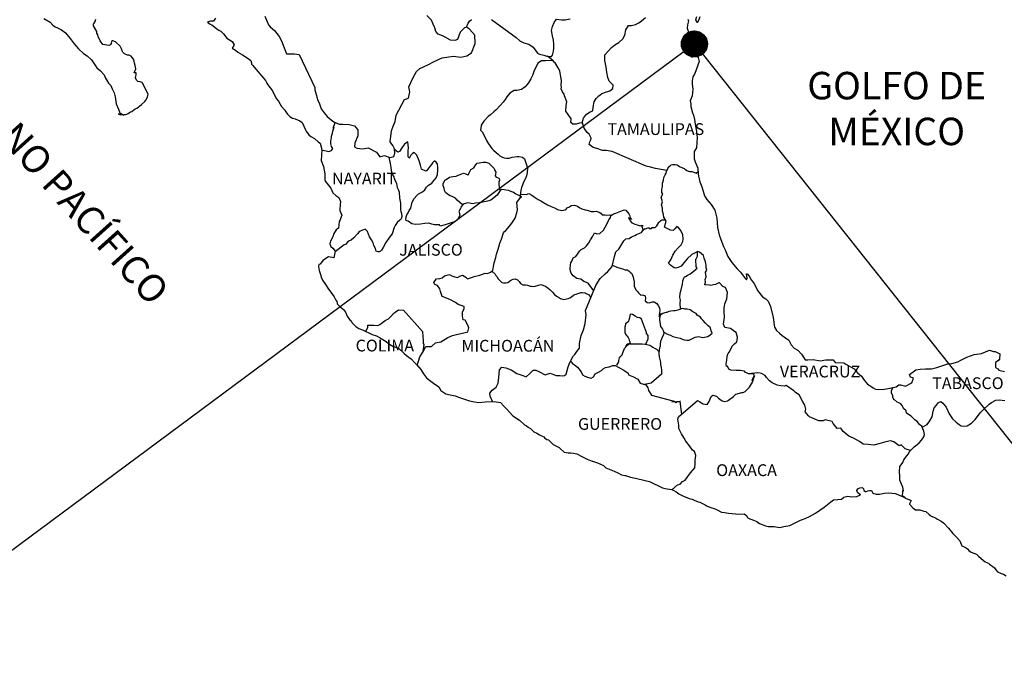
# Model space of a CAD drawing. Units: millimetres. Extents: x 629281 to 631681, y 2723609 to 2725409.
# Drawn here: x 631315 to 631516, y 2725060 to 2725193 of the extents above; entities that cross this region are included whole.
import ezdxf

# ---------------------------------------------------------------- set-up
doc = ezdxf.new("R2010")
doc.units = ezdxf.units.MM
doc.header["$MEASUREMENT"] = 0
doc.layers.get('0').update_dxf_attribs({"linetype": 'CONTINUOUS'})
for name, color, linetype in [('CVL_RET', 8, 'CONTINUOUS'), ('SOLAPA', 7, 'CONTINUOUS'), ('TEXTOS', 7, 'CONTINUOUS')]:
    doc.layers.add(name, color=color, linetype=linetype)
doc.styles.add('Romans', font='ROMANS.shx', dxfattribs={"width": 0.85, "height": 6})

msp = doc.modelspace()

# ---------------------------------------------------------------- hatches: boundary and pattern name
at = {"layer": 'CVL_RET'}
h = msp.add_hatch(dxfattribs=at)
h.set_pattern_fill('ANSI31', scale=0.8, style=0)
h.set_pattern_definition([(45, (250281.16253, 896178.9764), (-0.0707106781187, 0.0707106781187), [])])
edge = h.paths.add_edge_path()
edge.add_arc((631452.93, 2725188.29), 2.65, 0, 360)

# ---------------------------------------------------------------- linework, layer by layer
at = {"color": 5, "linetype": 'Continuous'}
for points in [[(631320.4, 2725193.47), (631321.67, 2725192.74), (631322.26, 2725192.14), (631322.7, 2725191.8), (631323.19, 2725191.61), (631323.19, 2725191.61), (631324.03, 2725191.16), (631324.81, 2725190.57), (631325.79, 2725189.39), (631326.57, 2725188.3), (631327.46, 2725187.31), (631328.49, 2725186.33), (631329.23, 2725185.89), (631330.11, 2725185.05), (631331.19, 2725183.42), (631331.98, 2725182.83), (631332.71, 2725181.99), (631333, 2725181.3), (631333.6, 2725180.32), (631334.04, 2725179.83), (631334.33, 2725179.13), (631334.73, 2725178.34), (631334.92, 2725177.5), (631335.17, 2725176.12), (631335.61, 2725174.99), (631335.91, 2725174.29), (631336.15, 2725173.8), (631335.61, 2725174.05), (631335.81, 2725173.95), (631335.95, 2725174.05), (631336.2, 2725174.1), (631336.59, 2725173.76), (631336.79, 2725173.91), (631337.04, 2725173.95), (631337.33, 2725174.01), (631337.57, 2725174.15), (631337.86, 2725174.3), (631338.07, 2725174.45), (631338.31, 2725174.54), (631338.65, 2725174.79), (631338.99, 2725175.04), (631339.38, 2725175.24), (631339.68, 2725175.44), (631339.92, 2725175.63), (631340.32, 2725175.93), (631340.95, 2725176.57), (631341.2, 2725176.87), (631341.54, 2725177.46), (631341.59, 2725177.76), (631341.63, 2725178.05), (631340.46, 2725180.42), (631340.06, 2725180.56), (631339.57, 2725180.67), (631339.28, 2725180.91), (631339.08, 2725181.4), (631339.18, 2725181.7), (631339.23, 2725182), (631339.23, 2725182.44), (631338.83, 2725182.39), (631339.13, 2725183.23), (631338.98, 2725183.87), (631338.88, 2725184.37), (631338.78, 2725184.76), (631338.64, 2725185.21), (631338.43, 2725185.55), (631338.19, 2725185.79), (631337.8, 2725186.04), (631337.46, 2725185.99), (631336.87, 2725186.29), (631336.53, 2725186.59), (631336.38, 2725186.88), (631336.23, 2725187.28), (631335.98, 2725187.82), (631335.05, 2725188.66), (631335.01, 2725188.7), (631334.76, 2725188.8), (631334.71, 2725188.85), (631334.46, 2725188.9), (631334.37, 2725188.9), (631334.22, 2725188.8), (631334.12, 2725188.41), (631334.02, 2725188.16), (631333.97, 2725188.11), (631333.68, 2725187.96), (631332.85, 2725188.11), (631332.41, 2725188.21), (631331.87, 2725188.9), (631331.47, 2725189.78), (631331.38, 2725190.18), (631331.22, 2725190.48), (631331.22, 2725190.83), (631330.54, 2725191.96), (631330.54, 2725192.4), (631330.59, 2725192.45), (631330.63, 2725192.55), (631330.88, 2725192.9), (631331.03, 2725193.34)], [(631355.38, 2725193.56), (631354.94, 2725192.92), (631354.84, 2725192.92), (631354.64, 2725192.92), (631354.35, 2725192.92), (631353.72, 2725192.72), (631354.3, 2725192.32), (631354.64, 2725192.18), (631355.23, 2725191.73), (631355.62, 2725191.39), (631356.07, 2725191.09), (631356.46, 2725190.9), (631357, 2725190.36), (631357.69, 2725189.47), (631358.76, 2725188.78), (631359.16, 2725188.14), (631359.11, 2725187.99), (631358.77, 2725187.45), (631359.45, 2725187), (631359.95, 2725186.61), (631360.88, 2725186.06), (631361.81, 2725185.48), (631362.59, 2725184.93), (631362.74, 2725184.44), (631362.74, 2725184.14), (631362.89, 2725183.94), (631365.54, 2725180.84), (631365.84, 2725180.3), (631366.03, 2725179.95), (631366.48, 2725179.36), (631366.96, 2725178.72), (631367.75, 2725177.19), (631368.19, 2725176.65), (631368.54, 2725176.01), (631368.83, 2725175.56), (631369.47, 2725174.77), (631369.72, 2725174.48), (631370.06, 2725173.99), (631370.55, 2725173.5), (631371.09, 2725173.2), (631371.62, 2725173), (631372.56, 2725172.61), (631373, 2725172.31), (631373.69, 2725170.78), (631373.84, 2725170.54), (631374.37, 2725169.79), (631374.77, 2725169.45), (631375.56, 2725169.05), (631376.34, 2725168.31), (631376.73, 2725168.07), (631376.98, 2725167.04), (631376.98, 2725166.84), (631377.03, 2725166.69), (631377.03, 2725166.69), (631376.98, 2725165.65), (631376.93, 2725164.52), (631377.37, 2725163.33), (631377.62, 2725161.85), (631377.63, 2725160.92), (631377.67, 2725160.62), (631377.77, 2725160.28), (631378.31, 2725159.58), (631378.86, 2725158.89), (631379.05, 2725158.4), (631379.29, 2725157.96), (631379.88, 2725157.41), (631380.47, 2725157.02), (631380.86, 2725156.18), (631380.86, 2725155.98), (631380.77, 2725155.73), (631380.72, 2725154.36), (631381.11, 2725153.37), (631381.01, 2725153.07), (631380.77, 2725152.43), (631380.58, 2725152.13), (631380.43, 2725150.75), (631379.94, 2725150.41), (631379.41, 2725149.52), (631379.31, 2725149.02), (631378.82, 2725148.09), (631378.67, 2725147.59), (631378.87, 2725147), (631379.26, 2725146.66), (631379.75, 2725146.06), (631379.51, 2725144.73), (631378.38, 2725144.93), (631377.26, 2725144.14), (631377.26, 2725144.14), (631376.67, 2725143.44), (631376.42, 2725143.35), (631376.33, 2725142.91), (631376.52, 2725142.11), (631376.73, 2725141.52), (631376.82, 2725141.12), (631376.92, 2725140.78), (631377.16, 2725140.19), (631377.8, 2725139.3), (631378.39, 2725138.32), (631378.84, 2725137.72), (631379.57, 2725136.78), (631379.86, 2725136.1), (631380.06, 2725135.8), (631380.16, 2725135.55), (631380.16, 2725135.31), (631380.8, 2725134.71), (631381.44, 2725134.18), (631381.88, 2725133.63), (631382.22, 2725132.84), (631382.67, 2725132.15), (631382.96, 2725131.91), (631383.2, 2725131.46), (631383.94, 2725130.72), (631384.58, 2725130.33), (631385.31, 2725130.03), (631387.28, 2725129.1), (631387.28, 2725129.1), (631388.2, 2725128.8), (631388.9, 2725128.4), (631389.14, 2725128.26), (631390.17, 2725127.66), (631390.61, 2725127.23), (631391.69, 2725126.54), (631391.83, 2725126.58), (631391.83, 2725126.58), (631392.67, 2725126.33), (631393.79, 2725125.21), (631394.28, 2725124.81), (631395.27, 2725124.12), (631395.95, 2725123.33), (631396.35, 2725122.94), (631397.23, 2725121.95), (631397.77, 2725121.07), (631398.36, 2725120.27), (631399, 2725119.78), (631399.78, 2725119.19), (631400.86, 2725118.45), (631401.31, 2725117.66), (631402.29, 2725117.02), (631402.83, 2725116.83), (631404.2, 2725116.58), (631405.08, 2725116.28), (631405.67, 2725116.04), (631407.09, 2725115.6), (631408.12, 2725115.35), (631409.05, 2725115.25), (631410.33, 2725115.35), (631412.13, 2725115.45), (631413.46, 2725115.26), (631414.2, 2725114.42), (631414.64, 2725113.92), (631415.92, 2725112.54), (631417.29, 2725111.66), (631418.32, 2725110.67), (631418.71, 2725110.48), (631418.71, 2725110.48), (631419.1, 2725110.23), (631419.55, 2725109.93), (631419.64, 2725109.83), (631419.79, 2725109.68), (631420.23, 2725109.25), (631420.87, 2725109), (631421.41, 2725108.65), (631422.24, 2725108.21), (631422.49, 2725107.96), (631422.78, 2725107.77), (631422.83, 2725107.71), (631423.22, 2725107.62), (631424.15, 2725106.68), (631425.38, 2725106.04), (631425.63, 2725105.79), (631426.41, 2725105.11), (631427.19, 2725104.96), (631427.78, 2725105), (631428.32, 2725104.9), (631428.96, 2725104.76), (631430.03, 2725104.22), (631431.12, 2725103.67), (631432.1, 2725103.28), (631432.19, 2725103.24), (631433.17, 2725102.94), (631434.45, 2725102.4), (631434.89, 2725101.91), (631435.92, 2725101.51), (631436.61, 2725101.27), (631437.35, 2725100.87), (631438.08, 2725100.48), (631438.76, 2725100.33), (631438.91, 2725100.33), (631439.89, 2725100.03), (631440.92, 2725099.79), (631442.88, 2725099.35), (631443.76, 2725099.15), (631446.41, 2725097.82), (631447, 2725097.72), (631448.27, 2725097.47), (631448.77, 2725097.28), (631449.21, 2725097.04), (631449.74, 2725096.64), (631450.83, 2725096.09), (631452.1, 2725095.6), (631452.49, 2725095.51), (631452.88, 2725095.36), (631453.72, 2725095.01), (631454.01, 2725094.92), (631455.14, 2725094.37), (631455.53, 2725094.13), (631456.51, 2725093.78), (631456.96, 2725093.63), (631457.54, 2725093.34), (631458.43, 2725092.9), (631459.06, 2725092.8), (631459.9, 2725092.7), (631461.32, 2725092.55), (631461.75, 2725092.46), (631463.08, 2725092.51), (631463.52, 2725092.21), (631463.67, 2725091.87), (631463.91, 2725091.67), (631464.95, 2725091.22), (631465.63, 2725090.98), (631466.17, 2725090.58), (631466.76, 2725090.34), (631467.45, 2725090.09), (631467.94, 2725089.99), (631468.72, 2725089.95), (631469.11, 2725089.95), (631469.9, 2725089.8), (631470.33, 2725089.75), (631471.17, 2725089.95), (631472.39, 2725090.15), (631472.79, 2725090.34), (631473.76, 2725090.84), (631474.55, 2725091.24), (631475.53, 2725091.58), (631476.41, 2725091.97), (631477.59, 2725092.67), (631478.51, 2725093.31), (631479.39, 2725093.9), (631480.76, 2725094.99), (631481.3, 2725095.39), (631482.14, 2725095.44), (631482.92, 2725095.54), (631483.36, 2725095.93), (631484.19, 2725096.13), (631484.98, 2725095.99), (631486.05, 2725096.08), (631486.74, 2725096.38), (631486.29, 2725096.77), (631486.15, 2725096.87), (631486.1, 2725097.07), (631486.01, 2725097.32), (631486.25, 2725097.61), (631486.64, 2725097.86), (631486.64, 2725097.86), (631487.13, 2725097.91), (631487.13, 2725097.91), (631487.32, 2725097.71), (631487.37, 2725097.61), (631487.48, 2725097.27), (631487.81, 2725097.08), (631487.96, 2725097.12), (631488.26, 2725097.22), (631488.7, 2725097.32), (631488.99, 2725097.32), (631489.19, 2725096.87), (631489.29, 2725096.73), (631489.98, 2725096.53), (631490.66, 2725096.53), (631491.64, 2725096.73), (631492.57, 2725096.83), (631493.84, 2725096.68), (631494.04, 2725096.63), (631495.49, 2725096.03), (631496.1, 2725095.7), (631496.98, 2725095.36), (631497.08, 2725095.25), (631496.78, 2725094.56), (631496.74, 2725094.52), (631497.42, 2725093.78), (631498.01, 2725093.38), (631498.89, 2725093.33), (631499.68, 2725093.08), (631500.07, 2725092.99), (631500.76, 2725092.4), (631501.05, 2725092.2), (631501.2, 2725092.1), (631501.74, 2725091.85), (631502.03, 2725091.71), (631502.43, 2725091.46), (631503.21, 2725091.07), (631503.7, 2725090.72), (631504.68, 2725089.64), (631505.57, 2725088.55), (631506.3, 2725087.82), (631507.04, 2725087.02), (631507.43, 2725086.04), (631507.62, 2725085.94), (631508.27, 2725085.64), (631508.61, 2725085.35), (631508.85, 2725085.05), (631509.34, 2725084.76), (631510.37, 2725084.31), (631510.82, 2725083.92), (631511.35, 2725083.43), (631512.19, 2725082.79), (631512.83, 2725082.49), (631513.07, 2725082.29), (631513.32, 2725082.1), (631513.76, 2725081.8), (631514.1, 2725081.51), (631514.34, 2725081.16), (631514.69, 2725080.72), (631515.28, 2725080.47), (631515.92, 2725080.22), (631516.45, 2725079.88)], [(631451.61, 2725193.36), (631451.76, 2725192.97), (631451.51, 2725192.18), (631451.47, 2725191.54), (631451.66, 2725190.89), (631451.96, 2725190.4), (631452.1, 2725190.05), (631452.4, 2725189.02), (631452.55, 2725188.28), (631452.55, 2725187.14), (631452.6, 2725186.11), (631452.51, 2725185.76), (631452.41, 2725185.56), (631452.55, 2725186.55), (631453.04, 2725187.24), (631453.33, 2725187.39), (631453.63, 2725186.7), (631453.29, 2725186.11), (631453.73, 2725185.56), (631453.92, 2725184.73), (631453.64, 2725183.99), (631453.24, 2725182.8), (631452.95, 2725182.16), (631452.61, 2725181.57), (631452.46, 2725180.78), (631452.46, 2725180.13), (631452.61, 2725179.1), (631452.51, 2725177.72), (631452.08, 2725176.73), (631452.18, 2725176), (631452.18, 2725175.54), (631452.57, 2725174.27), (631452.76, 2725173.77), (631452.96, 2725172.88), (631453.11, 2725171.95), (631453.26, 2725171.2), (631453.36, 2725170.51), (631453.51, 2725169.19), (631453.46, 2725168.19), (631453.37, 2725167.11), (631452.92, 2725166.37), (631452.88, 2725164.89), (631453.12, 2725164.3), (631453.62, 2725163.01), (631453.72, 2725161.83), (631453.76, 2725161.34), (631453.91, 2725160.79), (631454.06, 2725160.2), (631454.46, 2725159.17), (631454.7, 2725158.28), (631454.99, 2725157.34), (631455.48, 2725156.6), (631456.37, 2725155.57), (631457.11, 2725154.43), (631457.5, 2725152.8), (631457.65, 2725150.88), (631457.95, 2725149.4), (631458.29, 2725148.42), (631458.83, 2725147.03), (631459.18, 2725146.34), (631459.77, 2725144.96), (631460.55, 2725143.73), (631461.63, 2725142.44), (631462.32, 2725141.76), (631463.35, 2725140.43), (631463.55, 2725140.22), (631463.69, 2725140.57), (631463.55, 2725141.46), (631463.69, 2725141.46), (631464.19, 2725140.92), (631464.38, 2725140.43), (631465.21, 2725139.34), (631465.76, 2725138.06), (631466.79, 2725136.78), (631467.47, 2725136.38), (631467.47, 2725136.38), (631467.96, 2725135.89), (631468.41, 2725134.8), (631469, 2725132.54), (631469.25, 2725130.56), (631469.69, 2725129.87), (631470.27, 2725129.38), (631470.82, 2725128.88), (631472.19, 2725127.9), (631472.63, 2725126.96), (631473.27, 2725126.32), (631474, 2725125.88), (631474.74, 2725125.08), (631475.18, 2725124.5), (631475.48, 2725123.9), (631476.01, 2725123.9), (631477.14, 2725124), (631478.57, 2725123.71), (631479.69, 2725123.91), (631481.21, 2725123.91), (631481.6, 2725123.36), (631483.41, 2725123.32), (631483.76, 2725123.02), (631485.47, 2725122.09), (631486.16, 2725121.25), (631486.95, 2725120.61), (631487.54, 2725119.77), (631488.22, 2725118.94), (631489.11, 2725118.39), (631489.35, 2725118.19), (631489.8, 2725117.95), (631490.28, 2725117.9), (631491.66, 2725117.95), (631493.12, 2725118.24), (631494.01, 2725118.44), (631494.55, 2725118.84), (631494.94, 2725118.84), (631495.96, 2725118.55), (631497.24, 2725119.24), (631497.58, 2725120.17), (631497.44, 2725120.23), (631496.95, 2725120.42), (631496.74, 2725120.96), (631498.02, 2725121.86), (631498.95, 2725122.01), (631500.03, 2725122.1), (631501.25, 2725122.1), (631502.33, 2725122.35), (631504.59, 2725123.1), (631505.37, 2725123.2), (631506.59, 2725123.49), (631507.33, 2725123.89), (631508.45, 2725124.48), (631509.92, 2725124.98), (631511.39, 2725125.23), (631513.05, 2725125.92), (631513.89, 2725125.62), (631514.18, 2725125.62), (631515.16, 2725125.12), (631515.12, 2725124.09), (631514.92, 2725123.85), (631514.28, 2725123.35), (631514.24, 2725122.36), (631514.78, 2725122.07), (631514.97, 2725121.83), (631516.1, 2725121.53)], [(631454.01, 2725193.81), (631453.82, 2725193.22), (631453.52, 2725192.62), (631453.47, 2725192.62), (631453.23, 2725193.22), (631453.42, 2725193.9)]]:
    msp.add_lwpolyline(points, dxfattribs=at)
at = {"color": 7, "linetype": 'Continuous'}
for points in [[(631365.46, 2725193.96), (631365.85, 2725193.02), (631366.19, 2725192.19), (631366.49, 2725191.79), (631367.42, 2725191), (631368.37, 2725189.82), (631368.85, 2725188.92), (631369.39, 2725187.5), (631369.84, 2725186.31), (631371.46, 2725186.31), (631372.39, 2725186.12), (631375.59, 2725179.4), (631375.64, 2725178.96), (631375.93, 2725177.78), (631376.18, 2725176.89), (631376.47, 2725176.3), (631376.91, 2725175.06), (631377.5, 2725174.27), (631378.1, 2725173.54), (631378.54, 2725173.19), (631378.69, 2725173.04), (631379.47, 2725172.4), (631380.6, 2725171.95), (631381.34, 2725171.95), (631382.61, 2725171.85), (631383.7, 2725171.6), (631384.39, 2725170.76), (631384.39, 2725169.58), (631383.75, 2725168.1), (631383.7, 2725167.31), (631384.14, 2725167.06), (631385.37, 2725166.92), (631386.5, 2725167.11), (631388.17, 2725166.22), (631388.85, 2725165.28), (631389.79, 2725165.53), (631390.92, 2725165.14), (631391.7, 2725165.33), (631391.9, 2725166.07), (631391.85, 2725166.9), (631391.51, 2725167.6), (631390.96, 2725168.33), (631391.26, 2725170.56), (631391.6, 2725171.54), (631391.95, 2725172.48), (631392.19, 2725173.81), (631392.73, 2725174.79), (631393.32, 2725175.97), (631393.91, 2725176.96), (631394.69, 2725177.25), (631394.94, 2725178.54), (631394.79, 2725179.57), (631395.67, 2725181.44), (631396.31, 2725182.67), (631397, 2725183.31), (631398.62, 2725184.05), (631399.9, 2725184.69), (631401.56, 2725185.43), (631403.87, 2725185.77), (631405.35, 2725185.62), (631406.57, 2725185.86), (631407.5, 2725186.45), (631408.29, 2725188.37), (631408.24, 2725190.05), (631407.15, 2725191.28), (631406.51, 2725191.68), (631406.13, 2725191.58), (631405.24, 2725190.69), (631404.65, 2725189.17), (631404.12, 2725188.97), (631403.23, 2725189.07), (631402.15, 2725189.66), (631401.61, 2725189.96), (631400.72, 2725190.31), (631400.23, 2725190.85), (631400.08, 2725191.59), (631400.08, 2725191.59), (631399.69, 2725192.33), (631399.35, 2725193.12), (631398.46, 2725194.06)], [(631406.51, 2725191.68), (631406.86, 2725192.52), (631407.11, 2725192.96), (631407.55, 2725193.26)], [(631411.62, 2725193.25), (631416.64, 2725189.64), (631417.37, 2725188.9), (631418.16, 2725188.55), (631419.19, 2725188.26), (631420.12, 2725187.61), (631420.96, 2725186.43), (631421.41, 2725186.18), (631422.24, 2725185.99), (631422.88, 2725185.83), (631423.22, 2725185.74), (631423.81, 2725185.74), (631424.05, 2725186.03), (631424.2, 2725186.82), (631424.3, 2725187.41), (631424.3, 2725188.25), (631424.25, 2725189.04), (631424.05, 2725189.97), (631423.85, 2725191.01), (631424.05, 2725191.85), (631424.34, 2725192.69), (631424.83, 2725193.33), (631425.87, 2725193.23), (631426.6, 2725193.18), (631427.64, 2725193.42)], [(631430.06, 2725172.2), (631430.35, 2725173.15), (631430.94, 2725173.99), (631431.72, 2725174.48), (631432.27, 2725174.63), (631432.31, 2725175.42), (631432.51, 2725176.51), (631432.95, 2725177.19), (631433.44, 2725177.69), (631433.98, 2725178.13), (631434.62, 2725178.42), (631435.7, 2725178.72), (631436.29, 2725179.21), (631436.39, 2725179.9), (631435.6, 2725180.74), (631435.3, 2725181.43), (631435.11, 2725182.51), (631434.96, 2725183.55), (631434.67, 2725184.93), (631434.67, 2725186.06), (631435.44, 2725186.9), (631436.08, 2725187.54), (631436.72, 2725188.13), (631437.55, 2725188.57), (631438.34, 2725189.36), (631438.74, 2725190.05), (631438.98, 2725191.14), (631439.52, 2725192.02), (631440.11, 2725192.02), (631440.94, 2725192.27), (631441.63, 2725192.61), (631442.17, 2725193), (631443, 2725193.69)], [(631424.06, 2725184.93), (631422.58, 2725184.85), (631421.8, 2725184.85), (631421.01, 2725184.36), (631420.67, 2725183.62), (631420.32, 2725182.88), (631419.98, 2725181.85), (631419.64, 2725181.16), (631419.15, 2725180.37), (631418.46, 2725179.54), (631417.68, 2725178.99), (631416.79, 2725178.84), (631416.25, 2725178.8), (631415.37, 2725178.26), (631414.73, 2725177.52), (631414.39, 2725176.98), (631413.99, 2725176.43), (631413.36, 2725175.75), (631412.57, 2725174.86), (631412.08, 2725174.46), (631411.39, 2725173.82), (631410.95, 2725173.48), (631410.02, 2725172.55), (631409.53, 2725171.75), (631409.53, 2725171.61), (631409.38, 2725170.73), (631409.73, 2725170.38), (631410.22, 2725169.34), (631410.61, 2725168.6), (631411, 2725167.96), (631411.3, 2725167.47), (631411.69, 2725167.02), (631411.99, 2725166.67), (631412.58, 2725166.18), (631412.93, 2725165.84), (631413.32, 2725165.49), (631413.71, 2725165.3), (631414.15, 2725165.1), (631414.69, 2725165.05), (631415.23, 2725164.99), (631415.82, 2725165.24), (631416.85, 2725165.39), (631417.15, 2725165.39), (631417.89, 2725165.19), (631418.32, 2725164.85), (631418.52, 2725164.26), (631418.91, 2725163.07), (631418.87, 2725162.03), (631418.72, 2725161.44), (631418.52, 2725160.85), (631418.13, 2725160.16), (631418.08, 2725159.91), (631417.79, 2725159.17), (631417.74, 2725159.07), (631417.59, 2725158.44), (631417.39, 2725156.86)], [(631447.33, 2725162.52), (631445.04, 2725162.93), (631444.01, 2725163.18), (631443.13, 2725163.42), (631436.2, 2725166.35), (631434.97, 2725166.55), (631434.23, 2725166.55), (631433.05, 2725166.99), (631432.32, 2725167.19), (631431.53, 2725167.83), (631431.63, 2725168.32), (631431.82, 2725168.76), (631431.88, 2725169.11), (631431.53, 2725169.9), (631431.09, 2725170.25), (631430.5, 2725171.14), (631430.16, 2725172.17), (631430.2, 2725172.22), (631429.56, 2725172.17), (631428.83, 2725171.98), (631428.19, 2725171.93), (631427.75, 2725172.27), (631427.8, 2725173.01), (631427.25, 2725173.9), (631426.76, 2725174.59), (631426.81, 2725175.73), (631426.96, 2725176.47), (631426.47, 2725177.75), (631426.42, 2725178.09), (631426.08, 2725178.54), (631425.77, 2725179.18), (631425.83, 2725179.52), (631425.82, 2725179.82), (631425.88, 2725180.85), (631425.53, 2725182.78), (631425.38, 2725183.12), (631424.54, 2725184.46), (631424.4, 2725184.6), (631424.15, 2725184.85), (631422.99, 2725185.81)], [(631377.03, 2725166.69), (631378.45, 2725166.39), (631378.69, 2725166.43), (631378.99, 2725166.58), (631379.28, 2725167.02), (631378.98, 2725167.37), (631378.89, 2725167.96), (631378.89, 2725168.5), (631378.94, 2725168.9), (631378.98, 2725169.19), (631379.03, 2725169.49), (631379.18, 2725170.08), (631379.28, 2725170.52), (631379.52, 2725171.36), (631379.37, 2725171.12), (631379.77, 2725172.28)], [(631396.47, 2725122.8), (631396.99, 2725124.55), (631397.58, 2725125.49), (631398.22, 2725126.62), (631399.4, 2725126.67), (631400.18, 2725127.36), (631401.26, 2725127.6), (631402.73, 2725128.48), (631403.67, 2725128.88), (631404.45, 2725129.08), (631405.97, 2725129.42), (631406.81, 2725129.66), (631406.96, 2725130.45), (631406.71, 2725131.14), (631406.27, 2725132.03), (631405.82, 2725132.08), (631405.67, 2725132.87), (631405.67, 2725133.61), (631406.02, 2725134.35), (631406.02, 2725134.79), (631404.84, 2725135.18), (631404.25, 2725135.58), (631403.12, 2725136.23), (631401.55, 2725136.82), (631401.21, 2725137.86), (631401.06, 2725138.4), (631400.61, 2725139.04), (631400.08, 2725139.28), (631399.88, 2725139.68), (631399.98, 2725139.88), (631400.12, 2725140.12), (631400.37, 2725140.42), (631401.05, 2725140.47), (631401.55, 2725140.61), (631402.04, 2725141.01), (631403.02, 2725141.31), (631403.51, 2725141.06), (631404.1, 2725140.86), (631404.69, 2725140.71), (631405.18, 2725140.96), (631405.67, 2725141.15), (631406.36, 2725140.76), (631406.7, 2725140.41), (631407.29, 2725140.65), (631407.74, 2725140.8), (631408.07, 2725140.9), (631409.21, 2725141.2), (631410.28, 2725141.59), (631410.78, 2725141.53), (631411.37, 2725141.78), (631411.86, 2725142.13), (631412.01, 2725142.97), (631412.15, 2725143.66), (631412.5, 2725144.79), (631412.6, 2725145.48), (631412.93, 2725146.46), (631413.08, 2725146.96), (631413.28, 2725147.7), (631413.62, 2725148.54), (631414.06, 2725149.77), (631414.26, 2725150.06), (631414.51, 2725150.3), (631415.24, 2725151.19), (631415.73, 2725151.78), (631416.42, 2725152.82), (631416.76, 2725153.91), (631416.91, 2725154.5), (631416.76, 2725155.98), (631417.5, 2725157), (631417.79, 2725157.15), (631416.46, 2725157.75), (631415.97, 2725158.09), (631415.09, 2725158.44), (631414.2, 2725158.59), (631413.67, 2725158.64), (631413.37, 2725158.4), (631412.97, 2725157.8), (631412.78, 2725157.51), (631411.45, 2725156.47), (631411.45, 2725156.47), (631411.06, 2725156.33), (631410.52, 2725156.18), (631410.08, 2725156.13), (631409.1, 2725155.94), (631408.36, 2725155.84), (631407.82, 2725155.69), (631406.79, 2725155.89), (631406.05, 2725155.69), (631405.86, 2725155.65), (631405.42, 2725155.1), (631405.37, 2725155.06), (631405.27, 2725154.76), (631404.98, 2725154.17), (631405.02, 2725154.02), (631405.17, 2725153.33), (631404.59, 2725152.39), (631404.09, 2725152.05), (631403.36, 2725151.86), (631402.13, 2725151.41), (631401.15, 2725151.16), (631401, 2725151.41), (631401, 2725151.41), (631400.02, 2725151.41), (631399.47, 2725151.56), (631398.83, 2725151.76), (631398, 2725151.72), (631397.12, 2725151.57), (631396.09, 2725151.47), (631395.35, 2725151.67), (631394.61, 2725152.17), (631394.22, 2725152.31), (631394.17, 2725152.56), (631394.22, 2725152.91), (631394.22, 2725153.05), (631394.37, 2725153.44), (631394.61, 2725153.89), (631394.86, 2725154.38), (631395.15, 2725154.82), (631395.45, 2725156.06), (631395.88, 2725156.8), (631396.38, 2725157.43), (631396.72, 2725157.78), (631397.56, 2725158.17), (631398.05, 2725158.56), (631398.39, 2725159.11), (631398.78, 2725159.5), (631399.42, 2725159.89), (631399.67, 2725160.19), (631400.35, 2725161.02), (631400.6, 2725161.67), (631400.7, 2725162.56), (631400.7, 2725163.25), (631400.59, 2725163.78), (631400.3, 2725164.18), (631400.06, 2725164.43), (631399.91, 2725164.38), (631399.57, 2725164.08), (631399.37, 2725163.74), (631399.07, 2725163.29), (631398.44, 2725162.51), (631398.24, 2725162.36), (631397.31, 2725162.76), (631397.15, 2725163.6), (631396.87, 2725164.48), (631396.37, 2725165.62), (631395.83, 2725166.16), (631395.49, 2725165.96), (631395.19, 2725165.62), (631394.9, 2725165.08), (631394.9, 2725165.03), (631394.6, 2725165.28), (631394.6, 2725166.06), (631394.6, 2725166.56), (631394.7, 2725167.1), (631394.55, 2725168.33), (631393.91, 2725167.84), (631393.47, 2725167.3), (631393.18, 2725166.9), (631392.98, 2725166.56), (631392.83, 2725166.36), (631392.54, 2725166.26), (631391.86, 2725166.76)], [(631390.69, 2725165.22), (631390.97, 2725163.95), (631391.07, 2725163.11), (631391.17, 2725162.52), (631391.36, 2725161.73), (631391.71, 2725161.24), (631391.8, 2725160.79), (631392.01, 2725160.44), (631392.25, 2725159.86), (631392.4, 2725159.07), (631392.64, 2725158.52), (631392.79, 2725158.08), (631392.84, 2725156.85), (631393.04, 2725155.86), (631393.09, 2725154.58), (631393.14, 2725154.18), (631393.28, 2725153.74), (631393.34, 2725153.1), (631393.19, 2725152.66), (631392.94, 2725152.41), (631392.36, 2725151.92), (631391.97, 2725151.28), (631391.76, 2725150.89), (631391.37, 2725149.61), (631390.84, 2725148.91), (631390.1, 2725147.83), (631389.56, 2725146.84), (631389.17, 2725146.25), (631389.02, 2725146.06), (631388.73, 2725145.91), (631388.48, 2725145.91), (631388.14, 2725146.06), (631387.94, 2725146.6), (631387.65, 2725147.24), (631387.5, 2725147.74), (631387.15, 2725148.38), (631386.76, 2725149.02), (631386.36, 2725150.06), (631385.87, 2725150.55), (631384.84, 2725150.11), (631384.59, 2725149.91), (631384.31, 2725149.61), (631383.57, 2725148.78), (631382.98, 2725148.29), (631382.59, 2725148.14), (631382.24, 2725147.89), (631381.85, 2725147.45), (631381.56, 2725147.35), (631380.97, 2725146.91), (631379.73, 2725145.95)], [(631405.72, 2725155.48), (631404.63, 2725156.49), (631404.24, 2725156.88), (631403.6, 2725157.23), (631403.15, 2725157.37), (631402.66, 2725157.67), (631402.22, 2725158.02), (631402.03, 2725158.46), (631401.97, 2725158.81), (631401.78, 2725159.45), (631401.73, 2725159.79), (631402.02, 2725160.43), (631402.12, 2725160.53), (631402.37, 2725160.68), (631403.05, 2725161.12), (631403.74, 2725161.27), (631404.43, 2725161.32), (631404.82, 2725161.56), (631405.21, 2725161.71), (631405.9, 2725161.96), (631406.34, 2725161.81), (631406.79, 2725161.65), (631406.88, 2725161.56), (631407.08, 2725162), (631407.42, 2725162.74), (631407.97, 2725163.03), (631408.36, 2725163.58), (631408.7, 2725164.02), (631409.93, 2725164.17), (631410.42, 2725164.17), (631411.06, 2725164.02), (631411.65, 2725163.37), (631412.14, 2725162.93), (631412.29, 2725162.53), (631412.48, 2725162.19), (631412.43, 2725161.75), (631412.38, 2725161.41), (631412.53, 2725161.16), (631412.78, 2725161.06), (631413.07, 2725160.96), (631413.22, 2725160.66), (631413.22, 2725160.51), (631413.12, 2725160.12), (631413.12, 2725159.97), (631413.07, 2725159.63), (631413.3, 2725158.28)], [(631448.35, 2725097.44), (631449.46, 2725098.44), (631450.05, 2725098.59), (631450.54, 2725099.13), (631451.03, 2725099.43), (631451.62, 2725100.17), (631452.11, 2725100.9), (631452.99, 2725101.89), (631453.09, 2725102.77), (631453.09, 2725103.51), (631453.24, 2725104.4), (631452.94, 2725105.24), (631452.55, 2725105.54), (631451.91, 2725106.38), (631451.22, 2725107.36), (631450.83, 2725107.96), (631450.28, 2725108.84), (631449.74, 2725109.92), (631449.79, 2725110.62), (631449.55, 2725111.85), (631449.7, 2725112.3), (631453.57, 2725115.64), (631454.07, 2725115.35), (631454.41, 2725115.15), (631454.75, 2725114.95), (631455.54, 2725114.8), (631455.93, 2725115.44), (631456.22, 2725116.13), (631456.37, 2725116.43), (631456.71, 2725116.72), (631457.45, 2725116.52), (631457.84, 2725116.08), (631458.14, 2725115.88), (631458.58, 2725115.54), (631459.07, 2725115.43), (631459.66, 2725115.58), (631459.86, 2725115.68), (631460.93, 2725116.46), (631461.38, 2725116.96), (631462.61, 2725117.3), (631462.9, 2725117.3), (631463.29, 2725117.5), (631463.74, 2725117.94), (631464.18, 2725118.38), (631464.76, 2725119.37), (631464.86, 2725119.57), (631464.96, 2725120.06), (631465.11, 2725120.45), (631465.15, 2725120.65), (631464.72, 2725119.67), (631464.86, 2725120.1), (631465.11, 2725120.65), (631465.01, 2725121.09), (631463.93, 2725121.09), (631463.29, 2725121.4), (631463.14, 2725121.59), (631462.36, 2725121.74), (631461.47, 2725121.74), (631460.35, 2725121.85), (631459.95, 2725122.04), (631459.7, 2725122.63), (631459.46, 2725122.58), (631459.41, 2725123.03), (631459.46, 2725123.42), (631459.66, 2725124.95), (631459.8, 2725125.19), (631460, 2725125.49), (631460.58, 2725126.48), (631460.58, 2725126.62), (631461.12, 2725127.16), (631461.57, 2725127.6), (631461.67, 2725127.9), (631461.71, 2725128.55), (631461.42, 2725129.48), (631461.07, 2725129.68), (631460.29, 2725130.32), (631459.11, 2725130.52), (631458.86, 2725131.21), (631459.06, 2725132.59), (631459.01, 2725133.77), (631459.01, 2725134.51), (631459.15, 2725135.35), (631459.55, 2725136.33), (631459.69, 2725137.62), (631459.3, 2725138.65), (631458.71, 2725138.9), (631458.07, 2725139.59), (631457.88, 2725139.59), (631457.24, 2725139.3), (631456.84, 2725139.2), (631456.26, 2725139.05), (631456.01, 2725139.15), (631455.07, 2725139.2), (631455.07, 2725139.3), (631455.22, 2725139.74), (631455.13, 2725140.28), (631455.32, 2725140.83), (631455.17, 2725141.76), (631455.47, 2725142.21), (631455.32, 2725142.65), (631455.32, 2725143.24), (631455.32, 2725143.24), (631455.22, 2725143.88), (631454.93, 2725144.63), (631454.78, 2725145.17), (631453.94, 2725145.86), (631453.6, 2725146), (631453.06, 2725145.71), (631452.42, 2725145.37), (631451.44, 2725144.53), (631450.8, 2725143.69), (631450.22, 2725143.01), (631449.62, 2725142.76), (631449.13, 2725142.61), (631448.79, 2725142.66), (631448.1, 2725143.21), (631447.65, 2725143.6), (631448.15, 2725144.29), (631448.54, 2725145.28), (631449.03, 2725146.06), (631449.62, 2725146.75), (631450.21, 2725147.39), (631450.55, 2725148.03), (631450.65, 2725148.57), (631450.6, 2725149.41), (631450.16, 2725150.25), (631449.66, 2725150.99), (631449.38, 2725151.09), (631448.93, 2725150.6), (631448.59, 2725150.3), (631448.04, 2725150.35), (631446.87, 2725150.95), (631447.21, 2725152.18), (631446.71, 2725153.02), (631446.62, 2725153.51), (631446.47, 2725154.25), (631446.42, 2725154.84), (631446.22, 2725155.53), (631446.42, 2725156.12), (631446.32, 2725156.57), (631446.18, 2725157.06), (631446.52, 2725157.65), (631446.32, 2725158.05), (631446.32, 2725158.69), (631446.42, 2725159.23), (631446.47, 2725159.92), (631446.61, 2725160.56), (631446.71, 2725161.1), (631447, 2725161.65), (631447.2, 2725161.99), (631447.25, 2725162.33), (631447.49, 2725162.92), (631447.64, 2725163.12), (631447.89, 2725163.37), (631448.04, 2725163.52), (631448.23, 2725163.66), (631448.48, 2725163.76), (631448.82, 2725163.76), (631449.02, 2725163.71), (631449.41, 2725163.66), (631449.66, 2725163.52), (631449.9, 2725163.31), (631450.49, 2725163.02), (631450.74, 2725162.97), (631450.83, 2725162.92), (631450.98, 2725162.77), (631451.13, 2725162.72), (631451.38, 2725162.53), (631451.92, 2725162.33), (631452.02, 2725162.33), (631452.16, 2725162.28), (631452.51, 2725162.27), (631452.85, 2725162.18), (631452.95, 2725162.12), (631453.15, 2725162.03), (631453.29, 2725161.93), (631453.29, 2725161.93), (631453.68, 2725162.33)], [(631417.5, 2725157.68), (631418.67, 2725157.6), (631419.22, 2725157.8), (631419.85, 2725157.49), (631420.29, 2725157.15), (631421.13, 2725156.61), (631421.67, 2725156.31), (631422.21, 2725155.96), (631423, 2725155.52), (631423.78, 2725155.18), (631424.42, 2725154.93), (631425.06, 2725154.58), (631425.9, 2725154.33), (631426.63, 2725154.52), (631426.78, 2725154.63), (631427.02, 2725154.87), (631427.47, 2725155.07), (631427.86, 2725155.36), (631428.54, 2725155.47), (631429.09, 2725155.26), (631429.63, 2725154.92), (631430.02, 2725154.72), (631430.66, 2725154.52), (631431.1, 2725154.42), (631431.49, 2725154.28), (631431.88, 2725154.18), (631432.47, 2725154.12), (631432.92, 2725154.22), (631433.16, 2725154.17), (631433.66, 2725153.97), (631433.95, 2725153.72), (631434.15, 2725153.48), (631434.69, 2725153.48), (631434.93, 2725153.43), (631435.57, 2725153.48), (631435.96, 2725153.38), (631436.11, 2725153.38), (631435.91, 2725153.28), (631435.91, 2725153.33), (631436.21, 2725153.48), (631436.6, 2725153.72), (631436.9, 2725153.82), (631437.58, 2725154.11), (631437.98, 2725154.22), (631438.27, 2725154.36), (631438.61, 2725154.46), (631438.96, 2725154.41), (631439.6, 2725153.67), (631439.7, 2725153.38), (631439.85, 2725152.83), (631440.14, 2725152.54), (631439.5, 2725152.83), (631439.7, 2725152.49), (631439.85, 2725152.24), (631440.19, 2725151.84), (631440.53, 2725151.7), (631440.77, 2725151.59), (631441.27, 2725151.45), (631441.51, 2725151.35), (631441.86, 2725151.25), (631442.06, 2725151.3), (631442.49, 2725151.2), (631442.49, 2725151.2), (631442.14, 2725151.28), (631442.47, 2725150.29)], [(631411.8, 2725115.43), (631411.34, 2725116.54), (631411.29, 2725117.13), (631411.73, 2725117.77), (631412.52, 2725118.36), (631412.96, 2725119.16), (631413.1, 2725120.29), (631413.25, 2725121.91), (631413.74, 2725122.46), (631414.53, 2725122.26), (631415.61, 2725121.86), (631416.78, 2725121.17), (631417.97, 2725120.72), (631418.65, 2725120.43), (631419.44, 2725121.11), (631420.08, 2725121.8), (631420.61, 2725121.8), (631421.25, 2725121.56), (631422.54, 2725120.86), (631423.37, 2725121.11), (631423.56, 2725121.21), (631424.2, 2725120.96), (631424.79, 2725120.71), (631425.53, 2725120.71), (631425.97, 2725120.66), (631426.46, 2725120.71), (631426.8, 2725121.01), (631427.19, 2725122.48), (631427.59, 2725123.37), (631428.27, 2725124.65), (631428.56, 2725125), (631429.01, 2725125.64), (631429.55, 2725126.27), (631429.5, 2725127.26), (631429.84, 2725128.89), (631430.33, 2725130.02), (631430.67, 2725131.31), (631430.87, 2725133.08), (631430.72, 2725133.96), (631432.88, 2725139.04), (631433.27, 2725139.78), (631433.76, 2725140.47), (631434.75, 2725141.45), (631435.28, 2725141.94), (631436.16, 2725142.93), (631436.66, 2725144.95), (631436.9, 2725145.93), (631437.53, 2725146.47), (631438.37, 2725147.8), (631438.57, 2725148.2), (631438.97, 2725148.59), (631439.65, 2725148.64), (631440.09, 2725148.99), (631440.83, 2725149.24), (631441.17, 2725149.43), (631442.15, 2725149.87), (631442.59, 2725150.46), (631442.79, 2725150.65), (631442.94, 2725150.65), (631443.58, 2725150.86), (631443.72, 2725150.71), (631444.17, 2725150.71), (631444.36, 2725150.86), (631444.95, 2725150.9), (631445.25, 2725151.25), (631445.69, 2725151.88), (631445.79, 2725152.03), (631446.08, 2725152.33), (631446.38, 2725152.48), (631447.07, 2725152.42)], [(631432.45, 2725138.01), (631431.31, 2725139.53), (631430.38, 2725139.88), (631429.79, 2725140.33), (631429, 2725140.53), (631428.21, 2725141.06), (631427.82, 2725141.56), (631427.72, 2725142.01), (631427.62, 2725142.45), (631427.67, 2725143.29), (631427.77, 2725143.68), (631427.97, 2725144.03), (631428.26, 2725144.71), (631428.75, 2725145.01), (631429.63, 2725146.14), (631429.88, 2725146.39), (631430.52, 2725146.78), (631430.96, 2725147.18), (631431.45, 2725147.77), (631431.74, 2725148.36), (631432.23, 2725149.15), (631432.58, 2725149.83), (631433.07, 2725149.59), (631433.66, 2725149.69), (631434.39, 2725150.37), (631434.74, 2725150.97), (631435.23, 2725151.86), (631435.52, 2725152.44), (631435.87, 2725152.94), (631435.91, 2725153.28)], [(631450.09, 2725134.24), (631450.02, 2725135.51), (631450.12, 2725136.05), (631449.97, 2725136.6), (631450.02, 2725137.53), (631450.22, 2725138.17), (631450.51, 2725139.31), (631450.56, 2725140.05), (631450.75, 2725140.54), (631450.95, 2725140.84), (631451.1, 2725140.88), (631451.44, 2725141.08), (631451.69, 2725141.23), (631451.98, 2725141.37), (631452.33, 2725141.67), (631452.62, 2725141.87), (631453.5, 2725142.6), (631453.31, 2725142.85), (631453.31, 2725143.25), (631453.26, 2725143.99), (631453.26, 2725144.43), (631453.31, 2725144.53), (631453.55, 2725145.02), (631453.6, 2725145.22), (631453.54, 2725145.98)], [(631436.24, 2725143.23), (631437.15, 2725142.78), (631437.79, 2725142.63), (631438.28, 2725142.48), (631438.82, 2725142.28), (631439.21, 2725142.23), (631439.6, 2725142.04), (631439.85, 2725141.79), (631440.2, 2725141.54), (631440.49, 2725140.76), (631440.54, 2725140.41), (631440.64, 2725139.81), (631440.69, 2725138.88), (631441.08, 2725138.09), (631441.38, 2725137.79), (631441.57, 2725137.55), (631442.02, 2725137.1), (631442.41, 2725137.15), (631442.9, 2725136.95), (631443, 2725136.51), (631442.9, 2725135.92), (631443.34, 2725135.62), (631443.78, 2725135.52), (631443.93, 2725135.62), (631444.42, 2725135.72), (631444.77, 2725135.72), (631445.26, 2725135.37), (631445.55, 2725135.02), (631445.85, 2725134.49), (631445.9, 2725133.99), (631445.85, 2725133.54), (631445.75, 2725133.16), (631445.75, 2725132.76), (631446.05, 2725133.35), (631445.95, 2725132.86), (631445.8, 2725132.42), (631445.8, 2725132.17), (631445.9, 2725131.67), (631445.99, 2725131.18), (631446.05, 2725130.74), (631446.24, 2725130.44), (631446.44, 2725130.14), (631446.54, 2725129.9), (631446.73, 2725129.51), (631446.64, 2725129.01), (631446.39, 2725128.52), (631446.2, 2725128.12), (631446.1, 2725127.83), (631446.05, 2725127.63), (631445.95, 2725127.19), (631445.95, 2725126.84), (631445.95, 2725126.64), (631445.85, 2725126.35), (631445.71, 2725125.32)], [(631411.67, 2725142), (631412.35, 2725141.39), (631412.5, 2725141.09), (631412.69, 2725140.9), (631412.94, 2725140.45), (631413.28, 2725140.06), (631413.68, 2725139.71), (631414.07, 2725139.61), (631414.51, 2725139.61), (631414.9, 2725139.71), (631415.25, 2725139.96), (631415.69, 2725140.2), (631416.03, 2725140.39), (631416.43, 2725140.45), (631416.87, 2725140.2), (631417.21, 2725139.9), (631417.51, 2725139.51), (631418, 2725139.21), (631418.54, 2725139.21), (631418.93, 2725139.11), (631419.47, 2725138.96), (631419.72, 2725138.91), (631420.21, 2725138.86), (631420.51, 2725138.96), (631421.19, 2725139.16), (631421.68, 2725139.25), (631422.62, 2725138.96), (631423.15, 2725138.51), (631423.55, 2725138.22), (631424.04, 2725137.72), (631424.43, 2725137.27), (631424.87, 2725136.88), (631425.47, 2725136.58), (631425.66, 2725136.43), (631426.35, 2725136.24), (631427.19, 2725136.43), (631427.53, 2725136.58), (631427.87, 2725136.73), (631428.31, 2725137.07), (631428.61, 2725137.22), (631428.85, 2725137.32), (631429.19, 2725137.47), (631429.49, 2725137.52), (631429.89, 2725137.62), (631429.98, 2725137.62), (631430.08, 2725137.62), (631430.67, 2725137.56), (631430.87, 2725137.46), (631431.02, 2725137.37), (631431.36, 2725137.27), (631431.84, 2725136.6)], [(631446.71, 2725129.54), (631447.62, 2725129.11), (631448.06, 2725128.96), (631448.56, 2725128.71), (631449.34, 2725128.46), (631450.03, 2725128.32), (631450.32, 2725128.17), (631450.86, 2725128.01), (631451.4, 2725127.92), (631451.84, 2725127.92), (631452.58, 2725128.26), (631453.12, 2725128.56), (631453.76, 2725128.65), (631454.64, 2725128.5), (631455.67, 2725128.7), (631455.67, 2725128.7), (631456.12, 2725129.04), (631456.56, 2725129.39), (631456.36, 2725129.84), (631456.21, 2725130.43), (631455.77, 2725130.82), (631455.23, 2725131.41), (631454.74, 2725131.91), (631454.39, 2725132.3), (631454.2, 2725132.6), (631453.51, 2725133.04), (631453.27, 2725133.34), (631452.63, 2725133.69), (631452.08, 2725134.13), (631451.49, 2725134.23), (631451.06, 2725134.23), (631450.85, 2725134.33), (631450.46, 2725134.38), (631450.27, 2725134.33), (631449.97, 2725134.18), (631449.53, 2725134.04), (631448.99, 2725133.89), (631448.7, 2725133.89), (631448.11, 2725133.84), (631447.72, 2725133.74), (631447.33, 2725133.6), (631447.12, 2725133.54), (631446.49, 2725133.35), (631445.75, 2725132.91)], [(631385.99, 2725129.71), (631386.38, 2725130.58), (631386.43, 2725131.02), (631387.07, 2725130.98), (631387.71, 2725130.98), (631388.44, 2725130.92), (631388.88, 2725131.12), (631389.37, 2725131.52), (631389.96, 2725131.91), (631390.65, 2725132.3), (631391.09, 2725132.75), (631391.63, 2725133.38), (631391.98, 2725133.63), (631392.67, 2725134.12), (631393.69, 2725134.02), (631397.53, 2725129.68), (631397.53, 2725129.33), (631397.58, 2725128.94), (631397.62, 2725128.44), (631397.67, 2725128.15), (631397.67, 2725127.95), (631397.67, 2725127.26), (631397.83, 2725127.07), (631397.64, 2725125.6)], [(631443.04, 2725127.11), (631443.5, 2725128.23), (631443.5, 2725128.87), (631443.2, 2725129.26), (631443.2, 2725129.46), (631442.16, 2725132.22), (631441.82, 2725132.47), (631441.33, 2725132.57), (631440.84, 2725132.81), (631440.34, 2725133.16), (631439.86, 2725133.21), (631439.81, 2725132.87), (631439.71, 2725132.52), (631439.66, 2725132.23), (631439.47, 2725131.68), (631438.93, 2725131.24), (631438.93, 2725131.24), (631438.83, 2725130.75), (631438.73, 2725130.6), (631438.73, 2725130.35), (631438.73, 2725130.1), (631438.78, 2725129.47), (631438.83, 2725129.27), (631438.93, 2725129.17), (631439.13, 2725128.87), (631439.27, 2725128.73), (631439.47, 2725128.48), (631439.61, 2725128.18), (631439.71, 2725127.69), (631439.77, 2725127.64), (631439.81, 2725127.44), (631439.87, 2725127.3), (631439.62, 2725127.15), (631438.95, 2725126.57)], [(631437.12, 2725122.86), (631437.51, 2725123.51), (631437.51, 2725123.8), (631437.7, 2725124.35), (631437.9, 2725124.59), (631438.19, 2725124.93), (631438.19, 2725124.93), (631438.39, 2725125.52), (631438.68, 2725126.21), (631438.88, 2725126.46), (631439.27, 2725127.15), (631439.81, 2725127.15), (631440.05, 2725127.19), (631441.04, 2725127.19), (631441.73, 2725127.15), (631442.27, 2725127.15), (631442.9, 2725127.14), (631443.88, 2725126.94), (631444.48, 2725126.5), (631444.97, 2725126.25), (631445.22, 2725126.11), (631445.61, 2725125.71), (631445.71, 2725125.56), (631445.71, 2725125.12), (631445.76, 2725124.53), (631445.95, 2725123.69), (631446.06, 2725123.34), (631446.06, 2725122.95), (631446.15, 2725122.36), (631446.2, 2725121.81), (631446.25, 2725121.03), (631444.14, 2725119.2), (631442.8, 2725118.93)], [(631427.72, 2725123.62), (631427.83, 2725123.52), (631428.08, 2725123.17), (631428.52, 2725122.88), (631429.11, 2725122.43), (631429.85, 2725121.5), (631430.14, 2725120.9), (631430.59, 2725120.61), (631431.18, 2725120.41), (631431.91, 2725120.21), (631432.35, 2725120.45), (631432.74, 2725121.05), (631433.38, 2725121.39), (631434.02, 2725121.78), (631434.32, 2725122.08), (631434.85, 2725122.37), (631435.49, 2725122.47), (631435.64, 2725122.52), (631436.23, 2725122.77), (631436.77, 2725122.77), (631437.51, 2725122.37), (631438.54, 2725121.83), (631439.47, 2725121.23), (631439.48, 2725120.89), (631440.5, 2725120.49), (631441.39, 2725119.95), (631441.88, 2725119.16), (631443.06, 2725118.86), (631443.45, 2725118.22), (631443.56, 2725117.68), (631444.19, 2725116.74), (631448.56, 2725115.55), (631448.61, 2725115.55), (631449.35, 2725115.3), (631448.37, 2725115.35), (631448.86, 2725115.45), (631449.2, 2725115.25), (631449.11, 2725115.25), (631449.45, 2725115.4), (631450.13, 2725115.45), (631450.13, 2725115.45), (631449.95, 2725115.43), (631450.33, 2725112.85)], [(631496.99, 2725105.47), (631495.86, 2725105.76), (631495.08, 2725106.6), (631494.63, 2725106.41), (631493.55, 2725107.2), (631492.91, 2725107.44), (631491.93, 2725107.2), (631490.95, 2725106.91), (631489.48, 2725106.56), (631488.35, 2725106.66), (631487.32, 2725106.76), (631486.58, 2725107.26), (631485.99, 2725107.65), (631485.35, 2725107.95), (631484.42, 2725108.34), (631483.68, 2725108.99), (631483.24, 2725109.33), (631482.75, 2725109.98), (631482.01, 2725109.92), (631481.22, 2725110.97), (631481.03, 2725111.36), (631479.55, 2725111.7), (631479.16, 2725111.51), (631478.28, 2725111.46), (631476.41, 2725112.3), (631476.21, 2725112.54), (631475.53, 2725113.34), (631475.62, 2725113.88), (631475.43, 2725114.67), (631474.93, 2725115.51), (631474.29, 2725116.79), (631473.56, 2725117.28), (631473.21, 2725117.58), (631471.65, 2725118.67), (631471.25, 2725118.57), (631470.51, 2725118.62), (631469.78, 2725118.77), (631468.8, 2725119.22), (631468.2, 2725119.66), (631467.61, 2725120.3), (631467.32, 2725120.74), (631466.59, 2725121.14), (631466.34, 2725121.24), (631465.85, 2725121.29), (631463.93, 2725121.09)], [(631499.35, 2725110.21), (631499.3, 2725110.39), (631498.85, 2725110.69), (631498.32, 2725111.38), (631497.82, 2725111.68), (631497.09, 2725112.47), (631496.15, 2725113.06), (631496.05, 2725113.51), (631495.56, 2725114), (631495.46, 2725114.24), (631495.27, 2725114.59), (631494.97, 2725114.98), (631494.58, 2725115.18), (631494.23, 2725115.33), (631493.65, 2725115.82), (631493.4, 2725116.12), (631493.35, 2725116.31), (631493.35, 2725116.66), (631493.1, 2725117.15), (631493.06, 2725117.26), (631493.1, 2725117.6), (631493.1, 2725117.6), (631493.1, 2725117.6), (631493.46, 2725118.32)], [(631495.9, 2725095.83), (631495.56, 2725096.04), (631495.27, 2725096.15), (631495.33, 2725096.4), (631495.38, 2725096.79), (631495.38, 2725097.28), (631495.52, 2725097.14), (631495.43, 2725097.63), (631495.37, 2725097.98), (631495.13, 2725098.57), (631494.78, 2725099.41), (631494.78, 2725100.19), (631494.74, 2725101.13), (631494.78, 2725102.17), (631495.08, 2725102.56), (631495.37, 2725103), (631495.62, 2725103.55), (631495.96, 2725103.99), (631496.46, 2725104.68), (631496.85, 2725105.32), (631497.38, 2725105.86), (631497.73, 2725106.21), (631498.32, 2725106.65), (631498.71, 2725107.04), (631499.2, 2725107.54), (631499.69, 2725108.22), (631499.79, 2725108.71), (631499.64, 2725109.41), (631499.45, 2725109.85), (631499.35, 2725110.21), (631500.33, 2725110.74), (631500.92, 2725111.52), (631501.35, 2725112.31), (631501.56, 2725113.45), (631501.8, 2725114.14), (631502.24, 2725114.68), (631502.68, 2725115.22), (631503.12, 2725115.41), (631503.57, 2725115.06), (631504.2, 2725114.28), (631504.85, 2725112.95), (631505.53, 2725111.91), (631506.27, 2725111.22), (631506.86, 2725110.72), (631507.3, 2725110.48), (631507.85, 2725110.38), (631508.53, 2725110.48), (631509.36, 2725111.02), (631510.15, 2725111.76), (631510.64, 2725112.4), (631511.18, 2725113.14), (631511.77, 2725113.73), (631512.95, 2725114.86), (631513.48, 2725115.25), (631514.36, 2725115.7), (631515.01, 2725115.74), (631516.19, 2725115.64)]]:
    msp.add_lwpolyline(points, dxfattribs=at)
at = {"layer": 'CVL_RET', "color": 7}
msp.add_circle((631452.93, 2725188.29), 2.65, dxfattribs=at)
at = {"layer": 'SOLAPA', "linetype": 'Continuous'}
for q in [(631280.46, 2725060.27), (631554.31, 2725060.64)]:
    msp.add_line((631452.93, 2725188.29), q, dxfattribs=at)

# ---------------------------------------------------------------- texts
at = {"layer": 'TEXTOS', "color": 7, "insert": (631324.17, 2725162.96), "char_height": 5.6, "width": 87.9267, "attachment_point": 2, "rotation": 312, "style": 'Romans'}
msp.add_mtext('\\fArial|b0|i0|c0|p34;OCÉANO PACÍFICO', dxfattribs=at)
at = {"layer": 'TEXTOS', "color": 7, "style": 'Romans'}
for s, insert, char_height, width, attachment_point in [('\\fArial|b0|i0|c0|p34;GOLFO DE MÉXICO', (631494.14, 2725182.6), 5.6, 46.0533, 2), ('{\\fArial|b0|i0|c0|p34;TAMAULIPAS}', (631435.22, 2725172.14), 2.4, 12.0624, 1), ('\\fArial|b0|i0|c0|p34;NAYARIT', (631379.1, 2725162.06), 2.4, 12.0624, 1), ('\\fArial|b0|i0|c0|p34;JALISCO', (631392.8, 2725147.55), 2.4, 12.0624, 1), ('\\fArial|b0|i0|c0|p34;MICHOACÁN', (631405.46, 2725127.99), 2.4, 12.0624, 1), ('\\fArial|b0|i0|c0|p34;COLIMA', (631383.92, 2725128.03), 2.4, 12.0624, 1), ('{\\fArial|b0|i0|c0|p34;VERACRUZ}', (631470.34, 2725122.74), 2.4, 12.0624, 1), ('{\\fArial|b0|i0|c0|p34;TABASCO}', (631501.37, 2725120.36), 2.4, 12.0624, 1), ('\\fArial|b0|i0|c0|p34;GUERRERO', (631429.22, 2725112.06), 2.4, 12.0624, 1), ('\\fArial|b0|i0|c0|p34;OAXACA', (631457.38, 2725102.64), 2.4, 12.0624, 1)]:
    msp.add_mtext(s, dxfattribs=dict(at, insert=insert, char_height=char_height, width=width, attachment_point=attachment_point))

doc.saveas('drawing.dxf')
